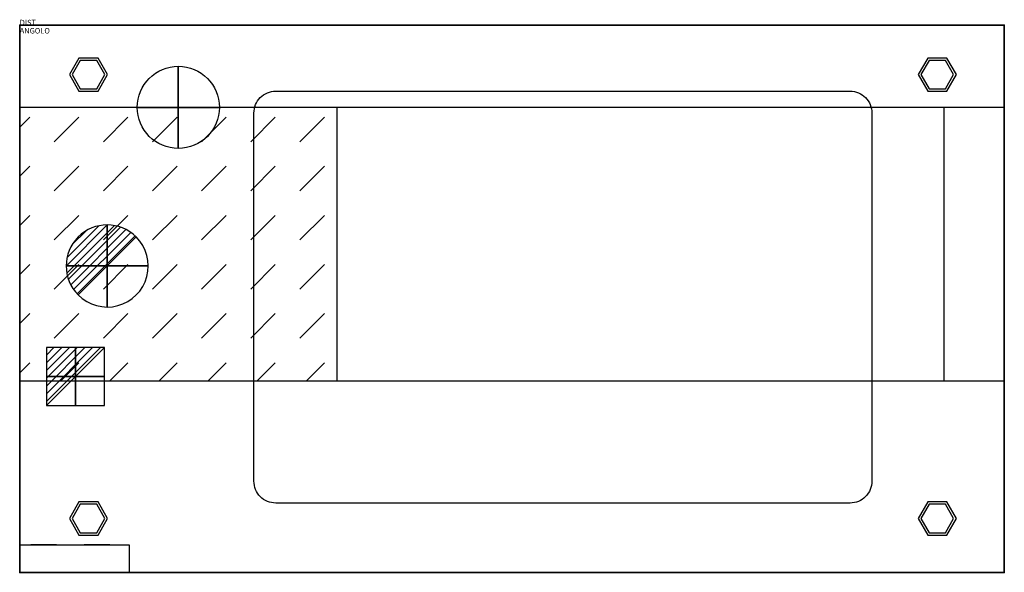
# Model space of a CAD drawing. Extents: x 265 to 2065, y -599 to 411.
import ezdxf

# ---------------------------------------------------------------- set-up
doc = ezdxf.new("R2010")
doc.units = 0
doc.header["$LTSCALE"] = 25
doc.header["$MEASUREMENT"] = 0
doc.linetypes.add('CONTINUA', pattern=[0])
doc.layers.get('0').update_dxf_attribs({"linetype": 'CONTINUOUS'})
for name, color, linetype in [('IQ_200_2D', 1, 'CONTINUOUS'), ('IQ_200_3D', 1, 'CONTINUOUS'), ('IQ_204_2D', 7, 'CONTINUA'), ('IQ_204_3D', 7, 'CONTINUOUS'), ('IQ_CON_COLDWATER_INT', 7, 'CONTINUOUS'), ('IQ_CON_DRAIN_INT', 7, 'CONTINUOUS'), ('IQ_CON_ELECTRICITY_INT', 7, 'CONTINUOUS'), ('IQ_INS_3D', 7, 'CONTINUOUS')]:
    doc.layers.add(name, color=color, linetype=linetype)

# ---------------------------------------------------------------- blocks, each defined once
blk = doc.blocks.new('*X0')
at = {"color": 0}
for p, q in [((972.53, -365.52), (974.36, -363.7)), ((978.85, -368.19), (983.34, -363.7)), ((987.83, -368.19), (992.32, -363.7)), ((996.81, -368.19), (1001.3, -363.7)), ((1005.79, -368.19), (1010.28, -363.7)), ((1014.77, -368.19), (1019.26, -363.7)), ((1023.75, -368.19), (1028.24, -363.7)), ((972.53, -374.5), (974.36, -372.68)), ((978.85, -377.17), (983.34, -372.68)), ((987.83, -377.17), (992.32, -372.68)), ((996.81, -377.17), (1001.3, -372.68)), ((1005.79, -377.17), (1010.28, -372.68)), ((1014.77, -377.17), (1019.26, -372.68)), ((1023.75, -377.17), (1028.24, -372.68)), ((972.53, -383.48), (974.36, -381.66)), ((978.85, -386.15), (983.34, -381.66)), ((987.83, -386.15), (992.32, -381.66)), ((996.81, -386.15), (1001.3, -381.66)), ((1005.79, -386.15), (1010.28, -381.66)), ((1014.77, -386.15), (1019.26, -381.66)), ((1023.75, -386.15), (1028.24, -381.66)), ((972.53, -392.47), (974.36, -390.64)), ((978.85, -395.13), (983.34, -390.64)), ((987.83, -395.13), (992.32, -390.64)), ((996.81, -395.13), (1001.3, -390.64)), ((1005.79, -395.13), (1010.28, -390.64)), ((1014.77, -395.13), (1019.26, -390.64)), ((1023.75, -395.13), (1028.24, -390.64)), ((972.53, -401.45), (974.36, -399.62)), ((978.85, -404.11), (983.34, -399.62)), ((987.83, -404.11), (992.32, -399.62)), ((996.81, -404.11), (1001.3, -399.62)), ((1005.79, -404.11), (1010.28, -399.62)), ((1014.77, -404.11), (1019.26, -399.62)), ((1023.75, -404.11), (1028.24, -399.62)), ((972.53, -410.43), (974.36, -408.6)), ((980.04, -411.9), (983.34, -408.6)), ((989.02, -411.9), (992.32, -408.6)), ((998, -411.9), (1001.3, -408.6)), ((1006.98, -411.9), (1010.28, -408.6)), ((1015.96, -411.9), (1019.26, -408.6)), ((1024.94, -411.9), (1028.24, -408.6))]:
    blk.add_line(p, q, dxfattribs=at)
blk = doc.blocks.new('coldwater')
blk.add_circle((0, 0), 3)
at = {"extrusion": (-1, 0, 0)}
blk.add_circle((0, 0), 3, dxfattribs=at)
at = {"extrusion": (0, -1, 0)}
blk.add_circle((0, 0), 3, dxfattribs=at)
blk = doc.blocks.new('*X2')
at = {"color": 0}
for p, q in [((286.774344, 2204.447934), (296.618251, 2214.291842)), ((286.774344, 2205.862148), (295.204037, 2214.291842)), ((286.774344, 2207.276361), (293.789824, 2214.291842)), ((286.774344, 2208.690575), (292.37561, 2214.291842)), ((286.774344, 2210.104788), (290.961397, 2214.291842)), ((286.774344, 2211.519002), (289.547183, 2214.291842)), ((286.774344, 2212.933216), (288.13297, 2214.291842))]:
    blk.add_line(p, q, dxfattribs=at)
blk = doc.blocks.new('electricity')
for p, q in [((2.121, 2.121), (-2.121, 2.121)), ((-2.121, 2.121), (-2.121, -2.121)), ((-2.121, -2.121), (2.121, 2.121)), ((2.121, -2.121), (2.121, 2.121)), ((-2.121, -2.121), (2.121, -2.121))]:
    blk.add_line(p, q)
at = {"extrusion": (-1, 0, 0)}
for p, q in [((0, -2.121, 2.121), (0, 2.121, 2.121)), ((0, 2.121, -2.121), (0, -2.121, -2.121)), ((0, 2.121, 2.121), (0, 2.121, -2.121)), ((0, 2.121, -2.121), (0, -2.121, 2.121)), ((0, -2.121, -2.121), (0, -2.121, 2.121))]:
    blk.add_line(p, q, dxfattribs=at)
at = {"extrusion": (0, -1, 0)}
for p, q in [((2.121, 0, 2.121), (-2.121, 0, 2.121)), ((-2.121, 0, -2.121), (2.121, 0, -2.121)), ((-2.121, 0, 2.121), (-2.121, 0, -2.121)), ((-2.121, 0, -2.121), (2.121, 0, 2.121)), ((2.121, 0, -2.121), (2.121, 0, 2.121))]:
    blk.add_line(p, q, dxfattribs=at)
at = {"xscale": 0.4000000000000909, "yscale": 0.4000000000000909, "zscale": 0.4000000000000909}
blk.add_blockref('*X2', (-116.831, -883.595), dxfattribs=at)
at = {"extrusion": (-1, 0, 0), "xscale": 0.3999999999999773, "yscale": 0.3999999999999773, "zscale": 0.3999999999999773}
blk.add_blockref('*X2', (-116.831, -883.595), dxfattribs=at)
at = {"extrusion": (0, -1, 0), "xscale": 0.4000000000000909, "yscale": 0.4000000000000909, "zscale": 0.4000000000000909}
blk.add_blockref('*X2', (-116.831, -883.595), dxfattribs=at)
blk = doc.blocks.new('*X4')
at = {"color": 0}
for p, q in [((313.99, 2209.04), (321.51, 2216.55)), ((314.11, 2207.74), (322.8, 2216.44)), ((314.16, 2210.62), (319.93, 2216.39)), ((314.4, 2206.62), (323.93, 2216.15)), ((314.82, 2205.62), (324.92, 2215.72)), ((315.1, 2212.98), (317.57, 2215.44)), ((315.35, 2204.74), (325.8, 2215.19)), ((315.99, 2203.96), (326.58, 2214.56))]:
    blk.add_line(p, q, dxfattribs=at)
blk = doc.blocks.new('drain')
blk.add_line((-2.121, -2.121), (2.121, 2.121))
at = {"extrusion": (-1, 0, 0)}
blk.add_line((0, 2.121, -2.121), (0, -2.121, 2.121), dxfattribs=at)
at = {"extrusion": (0, -1, 0)}
blk.add_line((-2.121, 0, -2.121), (2.121, 0, 2.121), dxfattribs=at)
for start, end in [(45, 225), (225, 45)]:
    blk.add_arc((0, 0), 3, start, end)
at = {"extrusion": (-1, 0, 0)}
for start, end in [(45, 225), (225, 45)]:
    blk.add_arc((0, 0), 3, start, end, dxfattribs=at)
at = {"extrusion": (0, -1, 0)}
for start, end in [(45, 225), (225, 45)]:
    blk.add_arc((0, 0), 3, start, end, dxfattribs=at)
at = {"xscale": 0.4000000000000909, "yscale": 0.4000000000000909, "zscale": 0.4000000000000909}
blk.add_blockref('*X4', (-128.597, -883.621), dxfattribs=at)
at = {"extrusion": (-1, 0, 0), "xscale": 0.3999999999999773, "yscale": 0.3999999999999773, "zscale": 0.3999999999999773}
blk.add_blockref('*X4', (-128.597, -883.621), dxfattribs=at)
at = {"extrusion": (0, -1, 0), "xscale": 0.4000000000000909, "yscale": 0.4000000000000909, "zscale": 0.4000000000000909}
blk.add_blockref('*X4', (-128.597, -883.621), dxfattribs=at)

msp = doc.modelspace()

# ---------------------------------------------------------------- linework, layer by layer
at = {"layer": 'IQ_200_2D'}
msp.add_lwpolyline([(2064.7, 400.5), (264.7, 400.5), (264.7, -599.5), (2064.7, -599.5)], close=True, dxfattribs=at)
at = {"layer": 'IQ_200_3D'}
for points, elevation in [([(464.7, -599.5), (2064.7, -599.5), (2064.7, 400.5), (264.7, 400.5), (264.7, -549.5), (464.7, -549.5)], 150), ([(2064.7, -599.5), (264.7, -599.5), (264.7, 400.5), (2064.7, 400.5)], 850), ([(373, 340.6), (355.5, 310.3), (373, 279.9), (408, 279.9), (425.5, 310.3), (408, 340.6)], 30), ([(375.5, 336.2), (360.5, 310.3), (375.5, 284.3), (405.5, 284.3), (420.5, 310.3), (405.5, 336.2)], 0), ([(1924.6, 340.6), (1907.1, 310.3), (1924.6, 279.9), (1959.6, 279.9), (1977.1, 310.3), (1959.6, 340.6)], 30), ([(1927.1, 336.2), (1912.1, 310.3), (1927.1, 284.3), (1957.1, 284.3), (1972.1, 310.3), (1957.1, 336.2)], 0), ([(373, -470.7), (355.5, -501), (373, -531.3), (408, -531.3), (425.5, -501), (408, -470.7)], 30), ([(375.5, -475), (360.5, -501), (375.5, -527), (405.5, -527), (420.5, -501), (405.5, -475)], 0), ([(1924.6, -470.7), (1907.1, -501), (1924.6, -531.3), (1959.6, -531.3), (1977.1, -501), (1959.6, -470.7)], 30), ([(1927.1, -475), (1912.1, -501), (1927.1, -527), (1957.1, -527), (1972.1, -501), (1957.1, -475)], 0)]:
    msp.add_lwpolyline(points, close=True, dxfattribs=dict(at, elevation=elevation))
at = {"layer": 'IQ_200_3D', "elevation": 850}
msp.add_lwpolyline([(732.9, 280.1), (1782.7, 280.1, -0.414214), (1822.7, 240.1), (1822.7, -432.8, -0.414214), (1782.7, -472.8), (732.9, -472.8, -0.414214), (692.9, -432.8), (692.9, 240.1, -0.414214)], format="xyb", close=True, dxfattribs=at)
msp.add_lwpolyline([(732.9, 280.1), (1782.7, 280.1, -0.414214), (1822.7, 240.1), (1822.7, -432.8, -0.414214), (1782.7, -472.8), (732.9, -472.8, -0.414214), (692.9, -432.8), (692.9, 240.1, -0.414214)], format="xyb", close=True, dxfattribs=at)
at = {"layer": 'IQ_204_2D'}
for p, q in [((844.7, 250.5), (264.7, 250.5)), ((2064.7, 250.5), (1954.7, 250.5))]:
    msp.add_line(p, q, dxfattribs=at)
msp.add_lwpolyline([(1954.7, 250.5), (844.7, 250.5), (844.7, -249.5), (1954.7, -249.5)], close=True, dxfattribs=at)
for points in [[(264.7, -249.5), (844.7, -249.5)], [(1954.7, -249.5), (2064.7, -249.5)]]:
    msp.add_lwpolyline(points, dxfattribs=at)
at = {"layer": 'IQ_204_3D', "extrusion": (0, -1, -1.83691e-16)}
for centre in [(308.5, 775.5, 549.5), (308.5, 713.9, 549.5), (405.8, 775.5, 549.5), (405.8, 713.9, 549.5)]:
    msp.add_circle(centre, 23.5, dxfattribs=at)
at = {"layer": 'IQ_INS_3D'}
for p in [(264.7, 400.5), (2064.7, 400.5), (264.7, -599.5), (2064.7, -599.5)]:
    msp.add_point(p, dxfattribs=at)

# ---------------------------------------------------------------- block references
at = {"layer": 'IQ_204_2D', "xscale": 10, "yscale": 10, "zscale": 10}
msp.add_blockref('*X0', (-9460.6, 3869.6), dxfattribs=at)
at = {"layer": 'IQ_CON_COLDWATER_INT', "xscale": 25, "yscale": 25, "zscale": 25}
msp.add_blockref('coldwater', (554.7, 250.5), dxfattribs=at)
at = {"layer": 'IQ_CON_DRAIN_INT', "xscale": 25, "yscale": 25, "zscale": 25}
msp.add_blockref('drain', (424.7, -39.5), dxfattribs=at)
at = {"layer": 'IQ_CON_ELECTRICITY_INT', "xscale": 25, "yscale": 25, "zscale": 25}
msp.add_blockref('electricity', (366.8, -241.8), dxfattribs=at)

# ---------------------------------------------------------------- texts
at = {"layer": 'IQ_INS_3D', "flags": 9}
for tag, p, s in [('DIST', (264.7, 400.5), '1476.394122623410'), ('ANGOLO', (264.7, 385.5), '5.382129747126153')]:
    msp.add_attdef(tag, p, s, height=10, dxfattribs=at)

doc.saveas('drawing.dxf')
